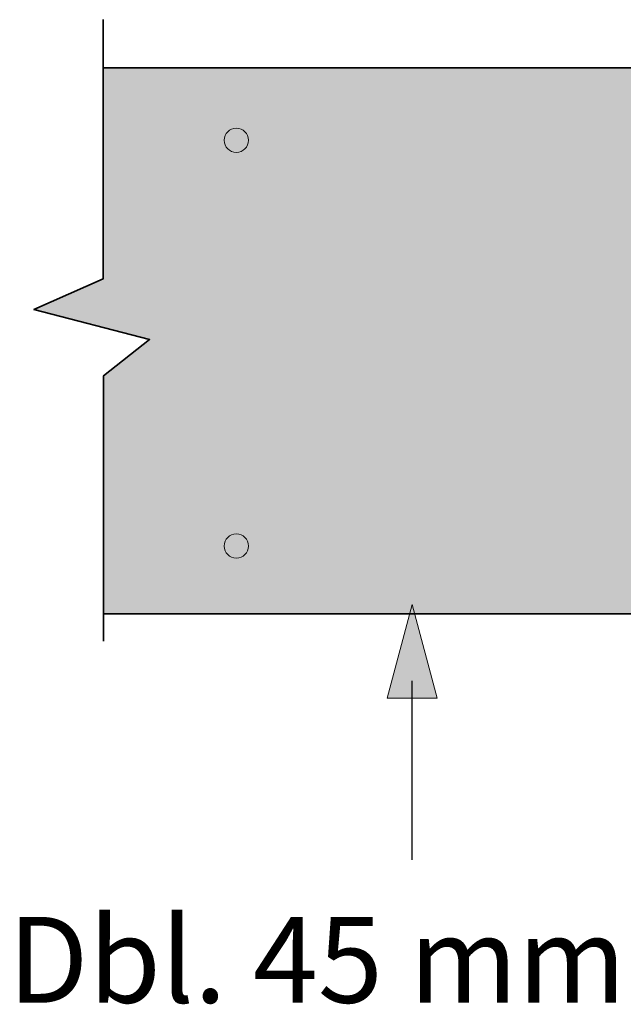
# Model space of a CAD drawing. Extents: x 7 to 798, y -593 to 69.
# Drawn here: x 570 to 640, y -45 to 69 of the extents above; entities that cross this region are included whole.
import ezdxf

# ---------------------------------------------------------------- set-up
doc = ezdxf.new("R2010")
doc.units = 0
doc.header["$MEASUREMENT"] = 0
doc.layers.add('Layer 1', color=7, linetype='Continuous')

# ---------------------------------------------------------------- blocks, each defined once
blk = doc.blocks.new('block 4')
at = {"layer": 'Layer 1', "true_color": 0xb8c4cf}
h = blk.add_hatch(color=9, dxfattribs=at)
h.dxf.hatch_style = 2
edge = h.paths.add_edge_path()
edge.add_spline(control_points=[(594.06, 55.03), (594.06, 55.8), (594.68, 56.42), (595.45, 56.42), (596.22, 56.42), (596.85, 55.8), (596.85, 55.03), (596.85, 54.25), (596.22, 53.63), (595.45, 53.63), (594.68, 53.63), (594.06, 54.25), (594.06, 55.03)], knot_values=[0, 0, 0, 0, 1, 1, 1, 2, 2, 2, 3, 3, 3, 4, 4, 4, 4], degree=3, periodic=0)
edge.add_line((594.06, 55.03), (594.06, 55.03))
h = blk.add_hatch(color=9, dxfattribs=at)
h.dxf.hatch_style = 2
edge = h.paths.add_edge_path()
edge.add_spline(control_points=[(594.06, 8.19), (594.06, 8.97), (594.68, 9.59), (595.45, 9.59), (596.22, 9.59), (596.85, 8.97), (596.85, 8.19), (596.85, 7.42), (596.22, 6.79), (595.45, 6.79), (594.68, 6.79), (594.06, 7.42), (594.06, 8.19)], knot_values=[0, 0, 0, 0, 1, 1, 1, 2, 2, 2, 3, 3, 3, 4, 4, 4, 4], degree=3, periodic=0)
edge.add_line((594.06, 8.19), (594.06, 8.19))
at = {"layer": 'Layer 1', "lineweight": 0}
for points in [[(594.06, 55.03), (594.06, 55.8), (594.68, 56.42), (595.45, 56.42), (596.22, 56.42), (596.85, 55.8), (596.85, 55.03), (596.85, 54.25), (596.22, 53.63), (595.45, 53.63), (594.68, 53.63), (594.06, 54.25), (594.06, 55.03)], [(594.06, 8.19), (594.06, 8.97), (594.68, 9.59), (595.45, 9.59), (596.22, 9.59), (596.85, 8.97), (596.85, 8.19), (596.85, 7.42), (596.22, 6.79), (595.45, 6.79), (594.68, 6.79), (594.06, 7.42), (594.06, 8.19)]]:
    blk.add_open_spline(points, degree=3, knots=[0, 0, 0, 0, 1, 1, 1, 2, 2, 2, 3, 3, 3, 4, 4, 4, 4], dxfattribs=at)
at = {"layer": 'Layer 1', "color": 250, "lineweight": 15, "true_color": 0x272425}
for points in [[(594.06, 55.03), (594.06, 55.8), (594.68, 56.42), (595.45, 56.42), (596.22, 56.42), (596.85, 55.8), (596.85, 55.03), (596.85, 54.25), (596.22, 53.63), (595.45, 53.63), (594.68, 53.63), (594.06, 54.25), (594.06, 55.03)], [(594.06, 8.19), (594.06, 8.97), (594.68, 9.59), (595.45, 9.59), (596.22, 9.59), (596.85, 8.97), (596.85, 8.19), (596.85, 7.42), (596.22, 6.79), (595.45, 6.79), (594.68, 6.79), (594.06, 7.42), (594.06, 8.19)]]:
    blk.add_open_spline(points, degree=3, knots=[0, 0, 0, 0, 1, 1, 1, 2, 2, 2, 3, 3, 3, 4, 4, 4, 4], dxfattribs=at)

msp = doc.modelspace()

# ---------------------------------------------------------------- hatches: boundary and pattern name
at = {"layer": 'Layer 1', "true_color": 0xdeaf5f}
h = msp.add_hatch(color=43, dxfattribs=at)
h.dxf.hatch_style = 2
h.paths.add_polyline_path([(580.09, 0.38), (701.42, 0.38), (701.42, 63.37), (580.09, 63.37), (580.09, 39.04), (572.09, 35.49), (585.43, 32.03), (580.12, 27.83)])
at = {"layer": 'Layer 1', "true_color": 0x272425}
h = msp.add_hatch(color=250, dxfattribs=at)
h.dxf.hatch_style = 2
h.paths.add_polyline_path([(615.76, 1.43), (612.87, -9.36), (618.65, -9.36)])

# ---------------------------------------------------------------- linework, layer by layer
at = {"layer": 'Layer 1', "color": 250, "lineweight": 35, "true_color": 0x272425}
for points in [[(580.09, 68.95), (580.09, 39.04), (572.09, 35.49), (585.43, 32.03), (580.12, 27.83), (580.12, -2.81)], [(580.09, 63.37), (701.41, 63.37), (701.41, 0.38), (580.09, 0.38)]]:
    msp.add_lwpolyline(points, dxfattribs=at)
at = {"layer": 'Layer 1', "lineweight": 0}
for points in [[(580.09, 0.38), (701.42, 0.38), (701.42, 63.37), (580.09, 63.37), (580.09, 39.04), (572.09, 35.49), (585.43, 32.03), (580.12, 27.83), (580.09, 0.38)], [(615.76, 1.43), (612.87, -9.36), (618.65, -9.36), (615.76, 1.43)]]:
    msp.add_lwpolyline(points, dxfattribs=at)
at = {"layer": 'Layer 1', "color": 250, "lineweight": 25, "true_color": 0x272425}
msp.add_lwpolyline([(615.76, -28.02), (615.76, -7.38)], dxfattribs=at)

# ---------------------------------------------------------------- block references
at = {"layer": 'Layer 1'}
msp.add_blockref('block 4', (0, 0), dxfattribs=at)

# ---------------------------------------------------------------- texts
at = {"layer": 'Layer 1', "color": 250, "true_color": 0x272425, "insert": (569.08, -44.53), "char_height": 9.912, "attachment_point": 7}
msp.add_mtext('\\fHelvetica LT Std Condensed|b0|i0|c0|p34;\\W1;Dbl. 45 mm LVL ', dxfattribs=at)

doc.saveas('drawing.dxf')
